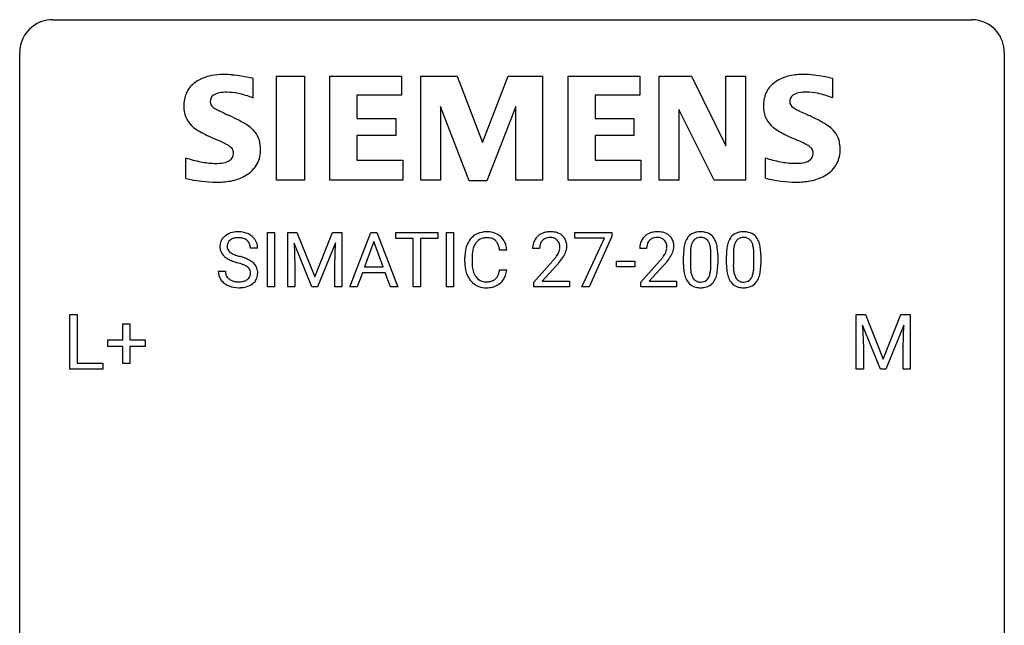
# Model space of a CAD drawing. Extents: x 2.8 to 26.6, y -2.8 to 76.6.
# Drawn here: x 2.8 to 26.6, y 62 to 76.6 of the extents above; entities that cross this region are included whole.
import ezdxf

# ---------------------------------------------------------------- set-up
doc = ezdxf.new("R2010")
doc.units = 0
doc.layers.add('DEFAULT_255_1_388', color=255, linetype='CONTINUOUS')
doc.layers.add('DEFAULT_255_2_778', color=255, linetype='CONTINUOUS')

msp = doc.modelspace()

# ---------------------------------------------------------------- linework, layer by layer
at = {"layer": 'DEFAULT_255_1_388'}
for p, q in [((8.769, 70.136), (8.769, 71.452)), ((8.769, 71.452), (8.943, 71.452)), ((8.943, 71.452), (8.943, 70.136)), ((9.26, 71.452), (9.484, 71.452)), ((9.26, 70.136), (9.26, 71.452)), ((9.484, 71.452), (9.914, 70.378)), ((9.914, 70.378), (10.344, 71.452)), ((10.344, 71.452), (10.569, 71.452)), ((10.569, 71.452), (10.569, 70.136)), ((10.764, 70.136), (11.267, 71.452)), ((11.267, 71.452), (11.419, 71.452)), ((11.419, 71.452), (11.922, 70.136)), ((11.874, 71.309), (11.874, 71.452)), ((11.874, 71.452), (12.891, 71.452)), ((12.891, 71.452), (12.891, 71.309)), ((13.099, 70.136), (13.099, 71.452)), ((13.099, 71.452), (13.273, 71.452)), ((13.273, 71.452), (13.273, 70.136)), ((16.208, 71.315), (16.208, 71.452)), ((16.208, 71.452), (17.098, 71.452)), ((17.098, 71.452), (17.098, 71.358)), ((10.412, 71.202), (9.98, 70.136)), ((10.396, 70.649), (10.412, 71.202)), ((11.343, 71.238), (11.12, 70.622)), ((11.567, 70.622), (11.343, 71.238)), ((12.296, 71.309), (11.874, 71.309)), ((12.296, 70.136), (12.296, 71.309)), ((12.891, 71.309), (12.469, 71.309)), ((12.469, 71.309), (12.469, 70.136)), ((16.92, 71.315), (16.208, 71.315)), ((16.377, 70.136), (16.92, 71.315)), ((17.098, 71.358), (16.553, 70.136)), ((8.532, 71.071), (8.357, 71.071)), ((9.847, 70.136), (9.416, 71.199)), ((9.416, 71.199), (9.434, 70.649)), ((14.558, 71.029), (14.383, 71.029)), ((15.351, 71.064), (15.184, 71.064)), ((17.94, 71.064), (17.772, 71.064)), ((13.545, 70.733), (13.545, 70.859)), ((13.719, 70.855), (13.719, 70.727)), ((15.209, 70.256), (15.664, 70.762)), ((17.211, 70.627), (17.211, 70.763)), ((17.211, 70.763), (17.652, 70.763)), ((17.652, 70.763), (17.652, 70.627)), ((17.798, 70.256), (18.253, 70.762)), ((18.831, 70.675), (18.831, 70.898)), ((18.999, 70.939), (18.999, 70.671)), ((19.495, 70.652), (19.495, 70.926)), ((19.662, 70.914), (19.662, 70.697)), ((19.871, 70.675), (19.871, 70.898)), ((20.038, 70.939), (20.038, 70.671)), ((20.534, 70.652), (20.534, 70.926)), ((20.701, 70.914), (20.701, 70.697)), ((7.578, 70.518), (7.753, 70.518)), ((9.434, 70.649), (9.434, 70.136)), ((10.396, 70.136), (10.396, 70.649)), ((11.12, 70.622), (11.567, 70.622)), ((14.383, 70.554), (14.558, 70.554)), ((15.763, 70.655), (15.411, 70.273)), ((17.652, 70.627), (17.211, 70.627)), ((18.352, 70.655), (17.999, 70.273)), ((11.067, 70.48), (10.943, 70.136)), ((11.618, 70.48), (11.067, 70.48)), ((11.744, 70.136), (11.618, 70.48)), ((15.209, 70.136), (15.209, 70.256)), ((15.411, 70.273), (16.071, 70.273)), ((16.071, 70.273), (16.071, 70.136)), ((17.798, 70.136), (17.798, 70.256)), ((17.999, 70.273), (18.66, 70.273)), ((18.66, 70.273), (18.66, 70.136)), ((8.943, 70.136), (8.769, 70.136)), ((9.434, 70.136), (9.26, 70.136)), ((9.98, 70.136), (9.847, 70.136)), ((10.569, 70.136), (10.396, 70.136)), ((10.943, 70.136), (10.764, 70.136)), ((11.922, 70.136), (11.744, 70.136)), ((12.469, 70.136), (12.296, 70.136)), ((13.273, 70.136), (13.099, 70.136)), ((16.071, 70.136), (15.209, 70.136)), ((16.553, 70.136), (16.377, 70.136)), ((18.66, 70.136), (17.798, 70.136)), ((3.994, 68.152), (3.994, 69.467)), ((3.994, 69.467), (4.168, 69.467)), ((4.168, 69.467), (4.168, 68.294)), ((23.008, 69.467), (23.232, 69.467)), ((23.008, 68.152), (23.008, 69.467)), ((23.232, 69.467), (23.662, 68.394)), ((23.662, 68.394), (24.092, 69.467)), ((24.092, 69.467), (24.317, 69.467)), ((24.317, 69.467), (24.317, 68.152)), ((5.274, 68.858), (5.274, 69.242)), ((5.274, 69.242), (5.442, 69.242)), ((5.442, 69.242), (5.442, 68.858)), ((23.596, 68.152), (23.165, 69.214)), ((23.165, 69.214), (23.182, 68.664)), ((24.16, 69.217), (23.728, 68.152)), ((24.144, 68.664), (24.16, 69.217)), ((4.907, 68.699), (4.907, 68.858)), ((4.907, 68.858), (5.274, 68.858)), ((5.442, 68.858), (5.809, 68.858)), ((5.809, 68.858), (5.809, 68.699)), ((5.274, 68.699), (4.907, 68.699)), ((5.274, 68.284), (5.274, 68.699)), ((5.809, 68.699), (5.442, 68.699)), ((5.442, 68.699), (5.442, 68.284)), ((23.182, 68.664), (23.182, 68.152)), ((24.144, 68.152), (24.144, 68.664)), ((4.792, 68.152), (3.994, 68.152)), ((4.168, 68.294), (4.792, 68.294)), ((4.792, 68.294), (4.792, 68.152)), ((5.442, 68.284), (5.274, 68.284)), ((23.182, 68.152), (23.008, 68.152)), ((23.728, 68.152), (23.596, 68.152)), ((24.317, 68.152), (24.144, 68.152))]:
    msp.add_line(p, q, dxfattribs=at)
for centre, radius, start, end in [((8.018, 71.029), 0.436, 101.9879, 128.8742), ((8.063, 70.835), 0.635, 89.5906, 102.3171), ((8.071, 70.871), 0.599, 77.2359, 90.3249), ((8.094, 70.98), 0.488, 63.838, 77.0809), ((14.056, 70.972), 0.496, 95.646, 121.549), ((14.073, 70.848), 0.622, 89.9246, 96.1376), ((14.079, 70.861), 0.609, 76.6779, 90.4564), ((14.123, 71.04), 0.425, 47.4859, 76.9287), ((15.571, 71.072), 0.394, 100.787, 133.4382), ((15.61, 70.898), 0.572, 89.6607, 101.3702), ((15.618, 70.905), 0.565, 78.2173, 90.4129), ((15.658, 71.088), 0.378, 55.9269, 78.4888), ((18.16, 71.072), 0.394, 100.787, 133.4382), ((18.199, 70.898), 0.572, 89.6607, 101.3702), ((18.207, 70.905), 0.565, 78.2173, 90.4129), ((18.247, 71.088), 0.378, 55.9269, 78.4888), ((19.194, 71.142), 0.322, 101.644, 144.5143), ((19.242, 70.952), 0.518, 89.5283, 102.582), ((19.251, 70.948), 0.522, 77.0438, 90.5082), ((19.296, 71.132), 0.332, 48.2778, 77.4996), ((20.233, 71.142), 0.322, 101.644, 144.5143), ((20.281, 70.952), 0.518, 89.5283, 102.582), ((20.29, 70.948), 0.522, 77.0438, 90.5082), ((20.335, 71.132), 0.332, 48.2778, 77.4996), ((7.934, 71.117), 0.314, 132.4834, 181.0242), ((8.001, 71.054), 0.406, 129.2526, 133.4249), ((7.979, 71.126), 0.184, 127.7287, 176.7106), ((8.007, 71.092), 0.226, 114.0403, 127.9849), ((8.037, 71.02), 0.305, 99.0696, 113.7659), ((8.065, 70.857), 0.47, 89.6695, 99.2313), ((8.068, 70.813), 0.515, 86.2643, 90.0533), ((8.079, 70.948), 0.378, 73.7889, 86.6654), ((8.117, 71.072), 0.249, 48.5927, 74.1243), ((8.135, 71.096), 0.219, 14.9782, 48.2005), ((8.125, 71.038), 0.422, 45.9863, 64.1609), ((8.155, 71.072), 0.377, 32.2748, 45.6545), ((8.162, 71.074), 0.37, 359.6507, 32.613), ((14.084, 70.963), 0.522, 136.7832, 155.2473), ((14.041, 71), 0.465, 121.7633, 136.4281), ((14.14, 70.959), 0.409, 143.0753, 163.1919), ((14.055, 71.025), 0.301, 109.2998, 143.3037), ((14.07, 70.967), 0.36, 89.3452, 108.5744), ((14.074, 70.835), 0.492, 87.3803, 90.0252), ((14.083, 70.953), 0.374, 74.7009, 87.8124), ((14.117, 71.074), 0.248, 47.4372, 75.0696), ((14.112, 71.075), 0.251, 27.8167, 46.4008), ((14.107, 71.029), 0.444, 16.5424, 46.8935), ((15.641, 71.069), 0.458, 163.2878, 180.5582), ((15.551, 71.094), 0.364, 133.4541, 162.9471), ((15.589, 71.1), 0.234, 136.1757, 166.3673), ((15.575, 71.111), 0.216, 129.7286, 135.7539), ((15.584, 71.097), 0.233, 102.1738, 129.2061), ((15.611, 70.981), 0.352, 89.5461, 102.5418), ((15.615, 71.041), 0.291, 82.1602, 90.1506), ((15.63, 71.124), 0.207, 43.4417, 83.1661), ((15.621, 71.116), 0.219, 16.1713, 43.5286), ((15.68, 71.126), 0.334, 47.9298, 55.4049), ((15.691, 71.137), 0.318, 4.3348, 48.056), ((18.23, 71.069), 0.458, 163.2878, 180.5582), ((18.14, 71.094), 0.364, 133.4541, 162.9471), ((18.177, 71.1), 0.234, 136.1757, 166.3673), ((18.164, 71.111), 0.216, 129.7286, 135.7539), ((18.172, 71.097), 0.233, 102.1738, 129.2061), ((18.2, 70.981), 0.352, 89.5461, 102.5418), ((18.203, 71.041), 0.291, 82.1602, 90.1506), ((18.218, 71.124), 0.207, 43.4417, 83.1661), ((18.21, 71.116), 0.219, 16.1713, 43.5286), ((18.269, 71.126), 0.334, 47.9298, 55.4049), ((18.28, 71.137), 0.318, 4.3348, 48.056), ((19.34, 71.055), 0.492, 148.7922, 164.5682), ((19.233, 71.115), 0.369, 144.5884, 148.1162), ((19.342, 71.069), 0.329, 149.4208, 163.6283), ((19.223, 71.141), 0.189, 105.7981, 149.7388), ((19.243, 71.066), 0.267, 89.3804, 105.6764), ((19.247, 71.037), 0.296, 81.1057, 90.2187), ((19.268, 71.136), 0.195, 30.7408, 82.4658), ((19.209, 71.097), 0.265, 24.2875, 31.3934), ((19.076, 71.041), 0.409, 12.0807, 23.8171), ((19.304, 71.147), 0.316, 36.3142, 47.6307), ((19.207, 71.081), 0.434, 18.2931, 35.677), ((18.92, 70.983), 0.736, 8.0247, 18.5606), ((20.379, 71.055), 0.492, 148.7922, 164.5682), ((20.272, 71.115), 0.369, 144.5884, 148.1162), ((20.382, 71.069), 0.329, 149.4208, 163.6283), ((20.262, 71.141), 0.189, 105.7981, 149.7388), ((20.282, 71.066), 0.267, 89.3804, 105.6764), ((20.286, 71.037), 0.296, 81.1057, 90.2187), ((20.307, 71.136), 0.195, 30.7408, 82.4658), ((20.248, 71.097), 0.265, 24.2875, 31.3934), ((20.116, 71.041), 0.409, 12.0807, 23.8171), ((20.343, 71.147), 0.316, 36.3142, 47.6307), ((20.246, 71.081), 0.434, 18.2931, 35.677), ((19.96, 70.983), 0.736, 8.0247, 18.5606), ((7.935, 71.109), 0.315, 179.5063, 199.8695), ((7.927, 71.11), 0.308, 200.6782, 228.1765), ((8.056, 71.114), 0.26, 175.1781, 180.0581), ((7.961, 71.113), 0.166, 179.6141, 228.1247), ((8.011, 71.159), 0.233, 226.5785, 230.8792), ((8.064, 71.229), 0.321, 231.4636, 241.9262), ((8.056, 71.074), 0.301, 359.4697, 14.9832), ((14.419, 70.863), 0.874, 169.5838, 180.2758), ((14.212, 70.902), 0.664, 155.0367, 169.6003), ((14.36, 70.889), 0.639, 162.9376, 174.6209), ((13.988, 71.008), 0.392, 15.7651, 27.941), ((13.764, 70.943), 0.625, 7.8889, 15.9242), ((13.926, 70.969), 0.635, 5.4073, 17.0364), ((15.702, 71.07), 0.351, 165.9091, 178.8685), ((15.799, 71.064), 0.448, 178.4391, 180.0084), ((15.525, 71.101), 0.318, 331.4255, 352.9366), ((15.564, 71.1), 0.278, 359.4863, 15.9343), ((15.54, 71.098), 0.302, 353.2258, 0.0166), ((15.311, 71.242), 0.721, 326.9133, 338.3508), ((15.616, 71.124), 0.394, 337.8914, 358.9968), ((15.568, 71.118), 0.442, 359.9252, 5.5972), ((18.291, 71.07), 0.351, 165.9091, 178.8685), ((18.388, 71.064), 0.448, 178.4391, 180.0084), ((18.114, 71.101), 0.318, 331.4255, 352.9366), ((18.153, 71.1), 0.278, 359.4863, 15.9343), ((18.129, 71.098), 0.302, 353.2258, 0.0166), ((17.9, 71.242), 0.721, 326.9133, 338.3508), ((18.205, 71.124), 0.394, 337.8914, 358.9968), ((18.157, 71.118), 0.442, 359.9252, 5.5972), ((20.176, 70.903), 1.344, 173.7674, 180.2316), ((19.667, 70.961), 0.833, 164.3059, 173.9001), ((19.949, 70.944), 0.95, 172.0258, 178.0705), ((20.291, 70.927), 1.292, 177.8639, 179.5036), ((19.578, 70.997), 0.575, 163.3765, 172.1411), ((18.767, 70.972), 0.726, 4.8365, 12.2906), ((18.293, 70.93), 1.202, 359.8093, 4.9408), ((18.452, 70.914), 1.21, 1.1275, 8.1718), ((21.215, 70.903), 1.344, 173.7674, 180.2316), ((20.706, 70.961), 0.833, 164.3059, 173.9001), ((21.33, 70.927), 1.292, 177.8639, 179.5036), ((20.988, 70.944), 0.95, 172.0258, 178.0705), ((20.617, 70.997), 0.575, 163.3765, 172.1411), ((19.806, 70.972), 0.726, 4.8365, 12.2906), ((19.332, 70.93), 1.202, 359.8093, 4.9408), ((19.491, 70.914), 1.21, 1.1275, 8.1718), ((7.982, 71.164), 0.385, 227.4063, 229.9877), ((8.07, 71.276), 0.528, 230.4982, 241.8088), ((8.242, 71.591), 0.887, 241.6337, 249.0065), ((8.198, 71.477), 0.603, 241.7177, 248.3259), ((8.431, 72.078), 1.409, 248.9197, 254.1442), ((8.354, 71.863), 1.02, 248.2007, 252.4528), ((8.49, 72.282), 1.459, 252.3389, 254.347), ((7.641, 69.247), 1.692, 71.0197, 74.4085), ((7.832, 69.797), 1.109, 66.1845, 71.0865), ((8.007, 70.191), 0.678, 59.3537, 66.2693), ((8.107, 70.361), 0.481, 49.1022, 59.3294), ((8.199, 70.466), 0.342, 32.7924, 49.2504), ((14.626, 70.732), 1.082, 179.9915, 181.5398), ((14.655, 70.857), 0.936, 174.3421, 180.143), ((14.551, 70.723), 0.832, 179.6817, 189.1506), ((14.147, 72.104), 2.026, 318.5133, 320.7829), ((14.742, 71.62), 1.259, 320.7373, 323.9739), ((15.183, 71.301), 0.715, 323.8963, 328.6419), ((15.413, 71.159), 0.444, 328.8295, 331.7891), ((14.863, 71.53), 1.254, 319.6472, 327.096), ((16.736, 72.104), 2.026, 318.5133, 320.7829), ((17.33, 71.62), 1.259, 320.7373, 323.9739), ((17.771, 71.301), 0.715, 323.8963, 328.6419), ((18.002, 71.159), 0.444, 328.8295, 331.7891), ((17.452, 71.53), 1.254, 319.6472, 327.096), ((18.087, 70.899), 1.575, 0.5433, 1.3867), ((19.126, 70.899), 1.575, 0.5433, 1.3867), ((7.926, 70.513), 0.347, 179.2419, 215.2648), ((8.012, 70.515), 0.259, 179.3356, 199.1046), ((7.547, 68.989), 1.805, 71.7184, 73.9261), ((7.749, 69.594), 1.166, 68.006, 71.8055), ((7.942, 70.07), 0.653, 62.2517, 68.1219), ((8.098, 70.363), 0.321, 52.7382, 62.4979), ((8.191, 70.485), 0.168, 16.4721, 52.6262), ((8.139, 70.471), 0.221, 359.4175, 16.1976), ((8.234, 70.491), 0.299, 31.1212, 32.3977), ((8.225, 70.487), 0.308, 8.1117, 30.7958), ((8.134, 70.472), 0.401, 359.8391, 8.4707), ((14.394, 70.72), 0.849, 181.122, 193.8755), ((14.127, 70.651), 0.574, 193.548, 219.5756), ((14.269, 70.676), 0.546, 188.9911, 203.5772), ((13.762, 70.646), 0.628, 343.1447, 351.0104), ((13.599, 70.676), 0.794, 350.7125, 351.1627), ((13.941, 70.621), 0.62, 340.1775, 353.7812), ((14.431, 71.885), 1.813, 317.2588, 319.9046), ((17.02, 71.885), 1.813, 317.2588, 319.9046), ((20.343, 70.694), 1.512, 180.7435, 181.1522), ((20.038, 70.683), 1.207, 180.8977, 188.0055), ((19.593, 70.619), 0.757, 187.8816, 198.2347), ((20.169, 70.667), 1.171, 179.7996, 185.2461), ((19.714, 70.624), 0.714, 185.1412, 193.0082), ((18.914, 70.593), 0.576, 343.0498, 351.9392), ((18.524, 70.65), 0.97, 351.8072, 357.7958), ((18.161, 70.669), 1.334, 357.5871, 359.2682), ((18.806, 70.634), 0.853, 344.4935, 353.9764), ((18.284, 70.692), 1.378, 353.8441, 0.2288), ((21.382, 70.694), 1.512, 180.7435, 181.1522), ((21.077, 70.683), 1.207, 180.8977, 188.0055), ((20.632, 70.619), 0.757, 187.8816, 198.2347), ((21.208, 70.667), 1.171, 179.7996, 185.2461), ((20.753, 70.624), 0.714, 185.1412, 193.0082), ((19.953, 70.593), 0.576, 343.0498, 351.9392), ((19.563, 70.65), 0.97, 351.8072, 357.7958), ((19.2, 70.669), 1.334, 357.5871, 359.2682), ((19.845, 70.634), 0.853, 344.4935, 353.9764), ((19.323, 70.692), 1.378, 353.8441, 0.2288), ((7.956, 70.535), 0.385, 215.3403, 233.0843), ((7.975, 70.505), 0.221, 199.883, 232.7061), ((8.028, 70.572), 0.306, 232.3736, 255.5137), ((8.066, 70.712), 0.451, 255.2448, 267.5318), ((8.076, 70.85), 0.59, 267.1565, 270.0295), ((8.079, 70.8), 0.54, 269.7, 278.1662), ((8.108, 70.606), 0.344, 278.0229, 290.6255), ((8.147, 70.501), 0.232, 290.6616, 307.0374), ((8.181, 70.46), 0.179, 306.3942, 355.3032), ((8.123, 70.469), 0.237, 354.3662, 0.0709), ((8.224, 70.464), 0.311, 307.5917, 336.4314), ((8.204, 70.466), 0.33, 337.4732, 0.7538), ((14.034, 70.571), 0.451, 219.3628, 250.0611), ((14.148, 70.625), 0.415, 203.9075, 215.1312), ((14.044, 70.545), 0.284, 213.9072, 263.8849), ((14.058, 70.633), 0.373, 263.1758, 270.1031), ((14.062, 70.773), 0.513, 269.6723, 279.0607), ((14.092, 70.592), 0.329, 278.8749, 293.635), ((14.128, 70.507), 0.238, 293.8554, 310.0518), ((14.128, 70.5), 0.232, 311.0645, 332.0111), ((13.994, 70.574), 0.385, 331.6587, 343.2877), ((14.118, 70.555), 0.432, 311.456, 340.4421), ((19.313, 70.524), 0.462, 197.9695, 215.2623), ((19.198, 70.447), 0.323, 215.8618, 257.2788), ((19.417, 70.554), 0.408, 192.7897, 205.2507), ((19.299, 70.501), 0.279, 205.8002, 211.2546), ((19.24, 70.462), 0.208, 210.379, 238.4008), ((19.238, 70.467), 0.212, 239.6522, 265.9794), ((19.248, 70.543), 0.288, 265.1324, 270.0603), ((19.251, 70.506), 0.251, 269.3314, 287.218), ((19.266, 70.45), 0.193, 287.7958, 329.0809), ((19.297, 70.447), 0.324, 280.5802, 324.9173), ((19.159, 70.517), 0.32, 328.6635, 343.3325), ((19.254, 70.477), 0.375, 324.9361, 328.6153), ((19.143, 70.538), 0.503, 329.2804, 344.7473), ((20.352, 70.524), 0.462, 197.9695, 215.2623), ((20.237, 70.447), 0.323, 215.8618, 257.2788), ((20.456, 70.554), 0.408, 192.7897, 205.2507), ((20.338, 70.501), 0.279, 205.8002, 211.2546), ((20.279, 70.462), 0.208, 210.379, 238.4008), ((20.277, 70.467), 0.212, 239.6522, 265.9794), ((20.287, 70.543), 0.288, 265.1324, 270.0603), ((20.29, 70.506), 0.251, 269.3314, 287.218), ((20.306, 70.45), 0.193, 287.7958, 329.0809), ((20.336, 70.447), 0.324, 280.5802, 324.9173), ((20.198, 70.517), 0.32, 328.6635, 343.3325), ((20.293, 70.477), 0.375, 324.9361, 328.6153), ((20.182, 70.538), 0.503, 329.2804, 344.7473), ((8.019, 70.619), 0.49, 233.1672, 246.4952), ((8.066, 70.718), 0.599, 246.138, 248.0541), ((8.072, 70.74), 0.622, 248.2707, 270.4055), ((8.077, 70.969), 0.851, 269.9709, 272.8181), ((8.091, 70.767), 0.648, 272.4385, 284.6465), ((8.147, 70.562), 0.436, 284.3734, 307.1426), ((8.173, 70.521), 0.387, 307.6561, 308.4562), ((14.053, 70.643), 0.525, 250.7885, 270.6488), ((14.059, 70.923), 0.805, 269.9996, 270.3613), ((14.065, 70.772), 0.654, 269.9359, 282.8097), ((14.114, 70.568), 0.443, 282.4332, 310.7515), ((19.244, 70.621), 0.503, 256.6229, 270.5105), ((19.252, 70.635), 0.517, 269.5979, 281.6733), ((20.283, 70.621), 0.503, 256.6229, 270.5105), ((20.291, 70.635), 0.517, 269.5979, 281.6733)]:
    msp.add_arc(centre, radius, start, end, dxfattribs=at)
at = {"layer": 'DEFAULT_255_2_778'}
for p, q in [((3.572, 76.597), (25.797, 76.597)), ((2.778, -1.984), (2.778, 75.803)), ((26.591, 75.803), (26.591, -1.984)), ((8.416, 75.18), (8.416, 74.704)), ((8.987, 75.23), (9.663, 75.23)), ((8.987, 72.722), (8.987, 75.23)), ((9.663, 75.23), (9.663, 72.722)), ((10.281, 72.722), (10.281, 75.23)), ((10.281, 75.23), (12.013, 75.23)), ((12.013, 75.23), (12.013, 74.776)), ((12.482, 72.722), (12.482, 75.23)), ((12.482, 75.23), (13.358, 75.23)), ((13.358, 75.23), (13.967, 73.627)), ((13.967, 73.627), (14.59, 75.23)), ((14.59, 75.23), (15.422, 75.23)), ((15.422, 75.23), (15.422, 72.722)), ((16.041, 72.722), (16.041, 75.23)), ((16.041, 75.23), (17.773, 75.23)), ((17.773, 75.23), (17.773, 74.776)), ((18.245, 72.722), (18.245, 75.23)), ((18.245, 75.23), (19.028, 75.23)), ((19.028, 75.23), (19.859, 73.551)), ((19.859, 73.551), (19.859, 75.23)), ((19.859, 75.23), (20.334, 75.23)), ((20.334, 75.23), (20.334, 72.722)), ((22.375, 75.193), (22.434, 75.183)), ((22.434, 75.183), (22.434, 74.706)), ((12.013, 74.776), (10.932, 74.776)), ((10.932, 74.776), (10.932, 74.21)), ((17.773, 74.776), (16.692, 74.776)), ((16.692, 74.776), (16.692, 74.21)), ((13.652, 72.698), (12.956, 74.498)), ((12.956, 74.498), (12.956, 72.722)), ((14.781, 74.498), (14.072, 72.698)), ((14.781, 72.722), (14.781, 74.498)), ((19.574, 72.722), (18.721, 74.424)), ((18.721, 74.424), (18.721, 72.722)), ((10.932, 74.21), (11.874, 74.21)), ((11.874, 74.21), (11.874, 73.796)), ((16.692, 74.21), (17.633, 74.21)), ((17.633, 74.21), (17.633, 73.796)), ((11.874, 73.796), (10.932, 73.796)), ((10.932, 73.796), (10.932, 73.201)), ((17.633, 73.796), (16.692, 73.796)), ((16.692, 73.796), (16.692, 73.201)), ((6.796, 72.763), (6.796, 73.257)), ((10.932, 73.201), (12.041, 73.201)), ((12.041, 73.201), (12.041, 72.721)), ((16.692, 73.201), (17.803, 73.201)), ((17.803, 73.201), (17.803, 72.721)), ((20.814, 72.763), (20.814, 73.258)), ((6.794, 72.761), (6.796, 72.763)), ((7.545, 72.67), (7.544, 72.67)), ((9.663, 72.722), (8.987, 72.722)), ((12.041, 72.721), (10.281, 72.722)), ((12.956, 72.722), (12.482, 72.722)), ((14.072, 72.698), (13.652, 72.698)), ((15.422, 72.722), (14.781, 72.722)), ((17.803, 72.721), (16.041, 72.722)), ((18.721, 72.722), (18.245, 72.722)), ((20.334, 72.722), (19.574, 72.722)), ((20.812, 72.763), (20.814, 72.763)), ((21.564, 72.672), (21.563, 72.672))]:
    msp.add_line(p, q, dxfattribs=at)
for centre, radius, start, end in [((3.57, 75.806), 0.791, 89.854, 129.1684), ((25.799, 75.805), 0.792, 39.4792, 90.1479), ((3.57, 75.805), 0.791, 129.1313, 180.1451), ((25.799, 75.805), 0.791, 359.8534, 39.5154), ((7.699, 73.764), 1.508, 89.6484, 100.8685), ((7.708, 73.411), 1.86, 89.5079, 89.9984), ((7.71, 73.346), 1.926, 83.9171, 89.5732), ((7.507, 71.338), 3.943, 80.7326, 84.078), ((21.73, 73.724), 1.55, 89.5249, 102.1167), ((21.728, 73.171), 2.103, 83.289, 89.608), ((21.53, 71.403), 3.882, 79.4764, 83.4308), ((7.378, 74.566), 0.626, 124.9113, 155.9212), ((7.596, 74.258), 1.004, 100.408, 125.0169), ((7.021, 68.316), 7.005, 78.5086, 80.7887), ((21.393, 74.569), 0.622, 124.7111, 155.788), ((21.606, 74.277), 0.984, 101.7935, 125.2144), ((21.219, 69.65), 5.663, 78.2225, 79.6191), ((7.506, 74.525), 0.759, 157.0337, 181.0453), ((7.666, 74.47), 0.362, 99.4785, 124.3294), ((7.779, 73.901), 0.943, 89.2638, 100.5667), ((7.785, 73.485), 1.358, 78.2126, 89.7334), ((7.662, 72.915), 1.942, 67.1358, 78.0934), ((21.517, 74.529), 0.752, 156.9196, 181.0501), ((21.588, 74.621), 0.186, 125.863, 182.2987), ((21.682, 74.475), 0.36, 99.5087, 124.4067), ((21.795, 73.909), 0.936, 89.2619, 100.5951), ((21.801, 73.479), 1.367, 78.4566, 89.7552), ((21.684, 72.927), 1.931, 67.1324, 78.3149), ((7.571, 74.619), 0.186, 125.7571, 182.2825), ((7.549, 74.612), 0.165, 180.2493, 239.8144), ((21.55, 74.614), 0.148, 179.9667, 180.1001), ((21.566, 74.614), 0.164, 180.0859, 239.882), ((7.397, 74.492), 0.65, 178.2783, 224.6551), ((7.933, 75.212), 0.876, 237.8726, 242.8069), ((9.418, 78.028), 4.06, 242.3328, 244.0311), ((12.38, 84.077), 10.796, 243.9506, 244.8024), ((15.401, 90.461), 17.858, 244.7535, 244.9563), ((21.667, 74.515), 0.902, 179.9979, 180.6487), ((21.413, 74.491), 0.648, 178.7796, 224.7096), ((21.938, 75.201), 0.858, 238.0729, 243.0442), ((23.487, 78.166), 4.204, 242.5409, 244.1885), ((26.646, 84.66), 11.426, 244.1077, 244.922), ((29.904, 91.584), 19.078, 244.8744, 245.067), ((5.865, 69.959), 4.753, 62.2505, 65.4302), ((6.928, 71.967), 2.481, 57.2951, 62.3684), ((19.887, 69.992), 4.725, 62.034, 65.293), ((20.951, 71.987), 2.464, 57.1127, 62.1374), ((7.356, 74.468), 0.604, 225.6991, 232.99), ((7.78, 75.039), 1.315, 233.221, 240.4606), ((8.551, 76.376), 2.858, 240.2324, 244.371), ((7.681, 73.131), 1.095, 48.7346, 57.5685), ((8.012, 73.518), 0.586, 44.3236, 48.0704), ((7.978, 73.498), 0.624, 1.3524, 43.4926), ((21.371, 74.462), 0.597, 225.5851, 232.3394), ((21.786, 75.013), 1.287, 232.6975, 240.4357), ((22.559, 76.349), 2.831, 240.1545, 244.3326), ((21.704, 73.14), 1.086, 48.3696, 57.4197), ((22.029, 73.517), 0.589, 44.4725, 47.6467), ((21.998, 73.5), 0.623, 1.2062, 43.6204), ((9.642, 78.636), 5.368, 244.3032, 247.1394), ((6.095, 70.272), 3.716, 64.6076, 66.8387), ((7.019, 72.201), 1.577, 59.7995, 64.8886), ((23.628, 78.557), 5.284, 244.2657, 247.1407), ((20.142, 70.285), 3.692, 64.9169, 67.1566), ((21.042, 72.191), 1.585, 60.1211, 65.1917), ((7.619, 73.217), 0.398, 47.6145, 60.8366), ((7.761, 73.356), 0.189, 300.224, 1.9041), ((7.752, 73.366), 0.198, 359.7594, 47.1794), ((7.745, 73.365), 0.205, 359.1991, 359.9996), ((7.865, 73.45), 0.739, 333.0362, 1.1409), ((7.71, 73.465), 0.893, 359.9764, 3.0599), ((21.636, 73.211), 0.404, 47.8813, 61.1747), ((21.78, 73.356), 0.189, 300.1108, 1.9025), ((21.777, 73.37), 0.192, 358.8317, 47.09), ((21.744, 73.366), 0.225, 358.8843, 0.002), ((21.88, 73.452), 0.742, 333.1729, 1.1404), ((21.731, 73.467), 0.891, 359.9779, 2.9299), ((7.754, 76.151), 3.048, 251.6854, 258.6072), ((7.54, 75.07), 1.946, 258.4992, 268.3986), ((7.517, 74.639), 1.515, 268.7865, 269.995), ((7.528, 74.188), 1.064, 269.4269, 279.6711), ((7.642, 73.559), 0.424, 278.7731, 300.3325), ((7.895, 73.457), 0.715, 300.843, 331.4403), ((21.754, 76.077), 2.972, 251.5709, 258.7508), ((21.554, 75.054), 1.929, 258.6495, 268.8282), ((21.536, 74.659), 1.534, 269.2085, 269.9982), ((21.547, 74.191), 1.066, 269.3612, 279.5899), ((21.661, 73.559), 0.425, 278.6895, 300.2364), ((21.915, 73.457), 0.714, 300.9808, 331.5914), ((7.551, 75.853), 3.183, 256.2431, 269.8719), ((7.545, 74.856), 2.186, 269.9983, 270.6466), ((7.563, 74.379), 1.709, 270.2274, 281.7011), ((7.695, 73.771), 1.087, 281.4259, 301.4316), ((21.57, 75.861), 3.189, 256.2557, 269.8648), ((21.564, 74.86), 2.189, 269.9959, 271.0028), ((21.585, 74.366), 1.694, 270.5797, 282.1436), ((21.718, 73.767), 1.08, 281.9041, 301.4484)]:
    msp.add_arc(centre, radius, start, end, dxfattribs=at)

doc.saveas('drawing.dxf')
